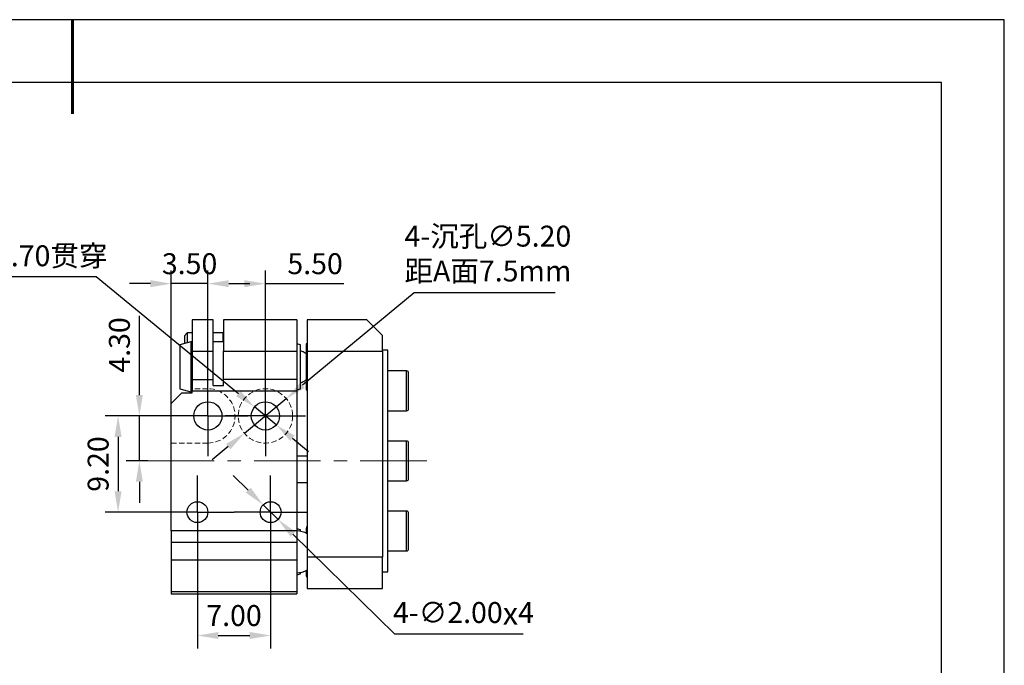
# Model space of a CAD drawing. Units: millimetres. Extents: x -2 to 177, y 0 to 126.
# Drawn here: x 82 to 177, y 64 to 126 of the extents above; entities that cross this region are included whole.
import ezdxf

# ---------------------------------------------------------------- set-up
doc = ezdxf.new("R2010")
doc.units = ezdxf.units.MM
doc.header["$PDSIZE"] = -1
doc.linetypes.add('CENTER', pattern=[10.16, 6.35, -1.27, 1.27, -1.27])
doc.linetypes.add('DASHED', pattern=[0.75, 0.5, -0.25])
for name, color, linetype in [('10', 7, 'Continuous'), ('1轮廓实线层', 7, 'Continuous'), ('细实线层', 7, 'Continuous')]:
    doc.layers.add(name, color=color, linetype=linetype)
for name, color, linetype, lineweight in [('3中心线层', 1, 'CENTER', 9), ('4虚线层', 6, 'DASHED', 9), ('7标注层', 4, 'Continuous', 5), ('粗实线层', 7, 'Continuous', 25)]:
    doc.layers.add(name, color=color, linetype=linetype, lineweight=lineweight)
doc.styles.add('TH-GBD2M', font='calibri.ttf', dxfattribs={"width": 0.8, "height": 2})
doc.dimstyles.new('透镜标注$0', dxfattribs={"dimtxt": 2, "dimasz": 2, "dimexe": 1.25, "dimexo": 0, "dimtad": 1, "dimzin": 1, "dimdsep": 46, "dimtxsty": 'TH-GBD2M', "dimcen": 2.5, "dimclrd": 4, "dimclre": 4, "dimclrt": 3, "dimadec": 0, "dimazin": 0, "dimtm": 1e-09, "dimtfac": 1, "dimtmove": 0, "dimatfit": 3, "dimfxl": 1, "dimtzin": 0, "dimarcsym": 0})
doc.dimstyles.new('透镜标注$3', dxfattribs={"dimtxt": 2, "dimasz": 2, "dimexe": 1.25, "dimexo": 0, "dimtad": 1, "dimtih": 1, "dimtoh": 1, "dimzin": 1, "dimdsep": 46, "dimtxsty": 'TH-GBD2M', "dimcen": 2.5, "dimclrd": 4, "dimclre": 4, "dimclrt": 3, "dimadec": 0, "dimazin": 0, "dimtm": 1e-09, "dimtfac": 1, "dimtmove": 0, "dimatfit": 3, "dimfxl": 1, "dimtzin": 0, "dimarcsym": 0})

# ---------------------------------------------------------------- blocks, each defined once
blk = doc.blocks.new('*X11')
at = {"layer": '粗实线层', "lineweight": 60}
blk.add_line((0, 105), (0, 90), dxfattribs=at)
at = {"layer": '粗实线层'}
for p, q in [((138.5, 95), (-138.5, 95)), ((138.5, -95), (138.5, 95))]:
    blk.add_line(p, q, dxfattribs=at)
at = {"layer": '细实线层'}
for p, q in [((148.5, 105), (-148.5, 105)), ((148.5, -105), (148.5, 105))]:
    blk.add_line(p, q, dxfattribs=at)
blk = doc.blocks.new('SW_CENTERMARKSYMBOL_9')
at = {"layer": '10', "color": 0}
for p, q in [((0, 2.5), (0, 3.85)), ((0, 0), (0, 2.5)), ((-2.5, 0), (-3.85, 0)), ((0, 0), (-2.5, 0)), ((0, 0), (0, -2.5)), ((0, 0), (2.5, 0)), ((2.5, 0), (3.85, 0)), ((0, -2.5), (0, -3.85))]:
    blk.add_line(p, q, dxfattribs=at)
blk = doc.blocks.new('SW_CENTERMARKSYMBOL_10')
at = {"layer": '10', "color": 0}
for p, q in [((0, 2.5), (0, 3.5)), ((0, 0), (0, 2.5)), ((-2.5, 0), (-3.5, 0)), ((0, 0), (-2.5, 0)), ((0, 0), (0, -2.5)), ((0, 0), (2.5, 0)), ((2.5, 0), (3.5, 0)), ((0, -2.5), (0, -3.5))]:
    blk.add_line(p, q, dxfattribs=at)
blk = doc.blocks.new('SW_CENTERMARKSYMBOL_11')
at = {"layer": '10', "color": 0}
for p, q in [((0, 2.5), (0, 3.5)), ((0, 0), (0, 2.5)), ((-2.5, 0), (-3.5, 0)), ((0, 0), (-2.5, 0)), ((0, 0), (0, -2.5)), ((0, 0), (2.5, 0)), ((2.5, 0), (3.5, 0)), ((0, -2.5), (0, -3.5))]:
    blk.add_line(p, q, dxfattribs=at)
blk = doc.blocks.new('*D34')
at = {"layer": '7标注层', "color": 4, "lineweight": -2, "transparency": 16777216}
for p, q in [((100.354, 91.822), (100.354, 101.871)), ((105.854, 91.822), (105.854, 101.871)), ((102.354, 100.621), (103.854, 100.621)), ((105.854, 100.621), (113.361, 100.621))]:
    blk.add_line(p, q, dxfattribs=at)
at = {"layer": '7标注层', "color": 4, "transparency": 16777216}
for points in [[(102.354, 100.954), (102.354, 100.288), (100.354, 100.621)], [(103.854, 100.954), (103.854, 100.288), (105.854, 100.621)]]:
    blk.add_solid(points, dxfattribs=at)
at = {"layer": 'Defpoints', "color": 0, "transparency": 16777216}
for p in [(105.854, 100.621), (100.354, 91.822), (105.854, 91.822)]:
    blk.add_point(p, dxfattribs=at)
at = {"layer": '7标注层', "color": 3, "transparency": 16777216, "insert": (110.607, 102.271), "char_height": 2, "attachment_point": 5, "style": 'TH-GBD2M'}
blk.add_mtext('5.50', dxfattribs=at)
blk = doc.blocks.new('*D35')
at = {"layer": '7标注层', "color": 4, "lineweight": -2, "transparency": 16777216}
for p, q in [((96.504, 87.972), (90.517, 87.972)), ((91.767, 85.972), (91.767, 80.772)), ((95.854, 78.772), (90.517, 78.772))]:
    blk.add_line(p, q, dxfattribs=at)
at = {"layer": '7标注层', "color": 4, "transparency": 16777216}
for points in [[(91.433, 85.972), (92.1, 85.972), (91.767, 87.972)], [(91.433, 80.772), (92.1, 80.772), (91.767, 78.772)]]:
    blk.add_solid(points, dxfattribs=at)
at = {"layer": 'Defpoints', "color": 0, "transparency": 16777216}
for p in [(96.504, 87.972), (91.767, 78.772), (95.854, 78.772)]:
    blk.add_point(p, dxfattribs=at)
at = {"layer": '7标注层', "color": 3, "transparency": 16777216, "insert": (90.117, 83.372), "char_height": 2, "attachment_point": 5, "rotation": 90, "style": 'TH-GBD2M'}
blk.add_mtext('9.20', dxfattribs=at)
blk = doc.blocks.new('*D36')
at = {"layer": '7标注层', "color": 4, "lineweight": -2, "transparency": 16777216}
for p, q in [((93.801, 89.972), (93.801, 97.544)), ((96.504, 87.972), (92.551, 87.972)), ((93.801, 83.672), (93.801, 87.972)), ((94.61, 83.672), (92.551, 83.672)), ((93.801, 81.672), (93.801, 79.672))]:
    blk.add_line(p, q, dxfattribs=at)
at = {"layer": '7标注层', "color": 4, "transparency": 16777216}
for points in [[(93.467, 89.972), (94.134, 89.972), (93.801, 87.972)], [(93.467, 81.672), (94.134, 81.672), (93.801, 83.672)]]:
    blk.add_solid(points, dxfattribs=at)
at = {"layer": 'Defpoints', "color": 0, "transparency": 16777216}
for p in [(93.801, 87.972), (96.504, 87.972), (94.61, 83.672)]:
    blk.add_point(p, dxfattribs=at)
at = {"layer": '7标注层', "color": 3, "transparency": 16777216, "insert": (92.151, 94.758), "char_height": 2, "attachment_point": 5, "rotation": 90, "style": 'TH-GBD2M'}
blk.add_mtext('4.30', dxfattribs=at)
blk = doc.blocks.new('*D37')
at = {"layer": '7标注层', "color": 4, "lineweight": -2, "transparency": 16777216}
for p, q in [((96.854, 89.172), (96.854, 101.871)), ((100.354, 91.822), (100.354, 101.871)), ((94.854, 100.621), (92.854, 100.621)), ((100.354, 100.621), (96.854, 100.621)), ((102.354, 100.621), (104.354, 100.621))]:
    blk.add_line(p, q, dxfattribs=at)
at = {"layer": '7标注层', "color": 4, "transparency": 16777216}
for points in [[(94.854, 100.954), (94.854, 100.288), (96.854, 100.621)], [(102.354, 100.954), (102.354, 100.288), (100.354, 100.621)]]:
    blk.add_solid(points, dxfattribs=at)
at = {"layer": 'Defpoints', "color": 0, "transparency": 16777216}
for p in [(96.854, 100.621), (100.354, 91.822), (96.854, 89.172)]:
    blk.add_point(p, dxfattribs=at)
at = {"layer": '7标注层', "color": 3, "transparency": 16777216, "insert": (98.604, 102.271), "char_height": 2, "attachment_point": 5, "style": 'TH-GBD2M'}
blk.add_mtext('3.50', dxfattribs=at)
blk = doc.blocks.new('*D38')
at = {"layer": '7标注层', "color": 4, "lineweight": -2, "transparency": 16777216}
for p, q in [((99.354, 75.272), (99.354, 65.725)), ((106.354, 75.272), (106.354, 65.725)), ((101.354, 66.975), (104.354, 66.975))]:
    blk.add_line(p, q, dxfattribs=at)
at = {"layer": '7标注层', "color": 4, "transparency": 16777216}
for points in [[(101.354, 67.308), (101.354, 66.641), (99.354, 66.975)], [(104.354, 67.308), (104.354, 66.641), (106.354, 66.975)]]:
    blk.add_solid(points, dxfattribs=at)
at = {"layer": 'Defpoints', "color": 0, "transparency": 16777216}
for p in [(99.354, 75.272), (106.354, 75.272), (106.354, 66.975)]:
    blk.add_point(p, dxfattribs=at)
at = {"layer": '7标注层', "color": 3, "transparency": 16777216, "insert": (102.854, 68.624), "char_height": 2, "attachment_point": 5, "style": 'TH-GBD2M'}
blk.add_mtext('7.00', dxfattribs=at)
blk = doc.blocks.new('*D39')
at = {"layer": '7标注层', "color": 4, "lineweight": -2, "transparency": 16777216}
for p, q in [((104.212, 80.873), (102.785, 82.274)), ((105.64, 79.472), (107.067, 78.071)), ((118.232, 67.117), (108.495, 76.671)), ((130.499, 67.117), (118.232, 67.117))]:
    blk.add_line(p, q, dxfattribs=at)
at = {"layer": '7标注层', "color": 4, "transparency": 16777216}
for points in [[(104.446, 81.111), (103.979, 80.635), (105.64, 79.472)], [(108.728, 76.909), (108.262, 76.433), (107.067, 78.071)]]:
    blk.add_solid(points, dxfattribs=at)
at = {"layer": 'Defpoints', "color": 0, "transparency": 16777216}
for p in [(105.64, 79.472), (107.067, 78.071)]:
    blk.add_point(p, dxfattribs=at)
at = {"layer": '7标注层', "color": 3, "transparency": 16777216, "insert": (124.799, 69.09), "char_height": 2, "attachment_point": 5, "style": 'TH-GBD2M'}
blk.add_mtext('4-∅2.00{\\Fgdt|c0;\\H1.08333x;x}4', dxfattribs=at)
blk = doc.blocks.new('*D40')
at = {"layer": '7标注层', "color": 4, "lineweight": -2, "transparency": 16777216}
for p, q in [((76.511, 101.312), (89.665, 101.312)), ((89.665, 101.312), (103.268, 90.102)), ((106.895, 87.113), (104.812, 88.83)), ((108.439, 85.841), (109.982, 84.569))]:
    blk.add_line(p, q, dxfattribs=at)
at = {"layer": '7标注层', "color": 4, "transparency": 16777216}
for points in [[(103.48, 90.359), (103.056, 89.845), (104.812, 88.83)], [(108.651, 86.099), (108.227, 85.584), (106.895, 87.113)]]:
    blk.add_solid(points, dxfattribs=at)
at = {"layer": 'Defpoints', "color": 0, "transparency": 16777216}
for p in [(104.812, 88.83), (106.895, 87.113)]:
    blk.add_point(p, dxfattribs=at)
at = {"layer": '7标注层', "color": 3, "transparency": 16777216, "insert": (82.775, 103.287), "char_height": 2, "attachment_point": 5, "style": 'TH-GBD2M'}
blk.add_mtext('4-∅2.70{\\fSimSun|b0|i0|c134|p2;贯穿}', dxfattribs=at)
blk = doc.blocks.new('*D45')
at = {"layer": '7标注层', "color": 4, "lineweight": -2, "transparency": 16777216}
for p, q in [((120.092, 99.746), (109.399, 90.903)), ((133.555, 99.746), (120.092, 99.746)), ((103.85, 86.315), (107.857, 89.629)), ((102.309, 85.04), (100.767, 83.766))]:
    blk.add_line(p, q, dxfattribs=at)
at = {"layer": '7标注层', "color": 4, "transparency": 16777216}
for points in [[(109.186, 91.16), (109.611, 90.646), (107.857, 89.629)], [(102.096, 85.297), (102.521, 84.783), (103.85, 86.315)]]:
    blk.add_solid(points, dxfattribs=at)
at = {"layer": 'Defpoints', "color": 0, "transparency": 16777216}
for p in [(107.857, 89.629), (103.85, 86.315)]:
    blk.add_point(p, dxfattribs=at)
at = {"layer": '7标注层', "color": 3, "transparency": 16777216, "insert": (127.136, 103.498), "char_height": 2, "attachment_point": 5, "style": 'TH-GBD2M'}
blk.add_mtext('{\\fSimSun|b0|i0|c134|p2;4-沉孔}∅5.20\\P{\\fSimSun|b0|i0|c134|p2;距}A{\\fSimSun|b0|i0|c134|p2;面7.5mm}', dxfattribs=at)

msp = doc.modelspace()

# ---------------------------------------------------------------- linework, layer by layer
at = {"layer": '1轮廓实线层'}
for p, q in [((100.854, 97.172), (98.854, 97.172)), ((98.854, 97.172), (98.854, 94.172)), ((100.854, 94.172), (100.854, 97.172)), ((108.854, 97.172), (101.854, 97.172)), ((101.854, 97.172), (101.854, 94.172)), ((108.854, 97.172), (108.854, 94.172)), ((115.554, 97.172), (109.854, 97.172)), ((109.854, 97.172), (109.854, 94.172)), ((117.054, 95.672), (115.554, 97.172)), ((98.38, 95.922), (98.104, 95.646)), ((98.104, 95.646), (98.104, 94.886)), ((98.854, 95.922), (98.38, 95.922)), ((98.38, 95.922), (98.38, 94.96)), ((101.828, 95.922), (100.854, 95.922)), ((101.854, 95.896), (101.828, 95.922)), ((101.828, 95.053), (101.828, 95.922)), ((117.054, 94.172), (117.054, 95.672)), ((98.728, 95.053), (97.661, 94.767)), ((97.661, 94.767), (97.661, 90.576)), ((98.854, 95.053), (98.728, 95.053)), ((98.728, 95.053), (98.728, 90.291)), ((98.854, 94.172), (100.854, 94.172)), ((98.854, 94.172), (98.854, 91.449)), ((101.854, 95.053), (100.854, 95.053)), ((100.854, 91.449), (100.854, 94.172)), ((101.854, 94.172), (108.854, 94.172)), ((101.854, 91.449), (101.854, 94.172)), ((109.218, 94.767), (108.854, 94.865)), ((108.854, 94.172), (108.854, 91.449)), ((109.218, 90.576), (109.218, 94.767)), ((109.754, 94.865), (109.754, 90.479)), ((109.854, 94.172), (117.054, 94.172)), ((109.854, 94.172), (109.854, 74.472)), ((117.554, 94.272), (117.054, 94.272)), ((117.054, 94.172), (117.054, 74.472)), ((117.554, 92.09), (117.554, 94.272)), ((98.854, 91.449), (100.854, 91.449)), ((98.854, 91.449), (98.854, 90.372)), ((100.854, 90.872), (100.854, 91.449)), ((101.854, 90.872), (101.854, 91.449)), ((108.854, 91.449), (101.854, 91.449)), ((108.854, 91.449), (108.854, 90.372)), ((119.354, 92.275), (117.554, 92.275)), ((117.554, 91.475), (117.554, 92.09)), ((117.554, 75.869), (117.554, 91.475)), ((119.354, 90.375), (119.354, 92.275)), ((97.661, 90.576), (98.728, 90.291)), ((100.854, 90.872), (101.854, 90.872)), ((108.854, 90.479), (109.218, 90.576)), ((96.854, 89.172), (97.854, 90.172)), ((97.854, 90.172), (98.854, 90.172)), ((98.728, 90.291), (98.854, 90.291)), ((98.854, 90.172), (98.854, 90.372)), ((98.854, 90.372), (108.854, 90.372)), ((108.854, 90.372), (108.854, 76.972)), ((119.354, 88.475), (119.354, 90.375)), ((119.554, 88.675), (119.554, 90.375)), ((96.854, 76.972), (96.854, 89.172)), ((117.554, 88.475), (119.354, 88.475)), ((119.354, 85.572), (117.554, 85.572)), ((119.354, 83.672), (119.354, 85.572)), ((109.854, 84.122), (108.854, 84.122)), ((119.354, 81.772), (119.354, 83.672)), ((119.554, 81.972), (119.554, 83.672)), ((108.854, 81.622), (109.854, 81.622)), ((117.554, 81.772), (119.354, 81.772)), ((119.354, 78.869), (117.554, 78.869)), ((119.354, 76.969), (119.354, 78.869)), ((108.854, 76.972), (96.854, 76.972)), ((96.854, 76.972), (96.854, 75.895)), ((109.221, 77.067), (108.854, 77.166)), ((108.854, 76.972), (108.854, 75.895)), ((109.221, 76.938), (109.221, 77.067)), ((109.854, 76.722), (109.822, 76.722)), ((119.354, 75.069), (119.354, 76.969)), ((119.554, 75.269), (119.554, 76.969)), ((96.854, 75.895), (108.854, 75.895)), ((96.854, 75.895), (96.854, 74.172)), ((108.854, 75.895), (108.854, 74.172)), ((117.554, 75.254), (117.554, 75.869)), ((117.054, 74.472), (109.854, 74.472)), ((109.854, 74.472), (109.854, 71.472)), ((117.054, 71.472), (117.054, 74.472)), ((117.554, 73.072), (117.554, 75.254)), ((117.554, 75.069), (119.354, 75.069)), ((108.854, 74.172), (96.854, 74.172)), ((96.854, 74.172), (96.854, 71.172)), ((108.854, 74.172), (108.854, 71.172)), ((108.854, 72.778), (109.221, 72.876)), ((109.221, 72.876), (109.221, 73.006)), ((117.054, 73.072), (117.554, 73.072)), ((96.854, 71.172), (108.854, 71.172)), ((96.854, 71.172), (96.854, 70.972)), ((96.854, 70.972), (108.854, 70.972)), ((108.854, 71.172), (108.854, 70.972)), ((109.854, 71.472), (117.054, 71.472))]:
    msp.add_line(p, q, dxfattribs=at)
for centre, radius in [((100.354, 87.972), 1.35), ((105.854, 87.972), 1.35), ((99.354, 78.772), 1), ((106.354, 78.772), 1)]:
    msp.add_circle(centre, radius, dxfattribs=at)
for centre, radius, start, end in [((110.954, 92.672), 2.5, 116.10388, 118.6854), ((119.354, 92.075), 0.2, 0, 90), ((110.954, 92.672), 2.5, 241.3146, 243.89612), ((119.354, 88.675), 0.2, 270, 0), ((119.354, 85.372), 0.2, 0, 90), ((119.354, 81.972), 0.2, 270, 0), ((119.354, 78.669), 0.2, 0, 90), ((110.004, 77.222), 0.25, 126.8699, 180), ((108.854, 74.972), 2, 60, 90), ((119.354, 75.269), 0.2, 270, 0), ((108.854, 74.972), 2, 270, 300), ((110.004, 72.722), 0.25, 180, 233.1301)]:
    msp.add_arc(centre, radius, start, end, dxfattribs=at)
for points, knots in [([(109.754, 93.916), (109.727, 93.938), (109.642, 94.008), (109.479, 94.097), (109.325, 94.167), (109.235, 94.189), (109.218, 94.193)], [0, 0, 0, 0, 0.173215, 0.543045, 0.913107, 1, 1, 1, 1]), ([(109.218, 91.151), (109.275, 91.168), (109.399, 91.206), (109.56, 91.29), (109.681, 91.365), (109.737, 91.411), (109.754, 91.425)], [0, 0, 0, 0, 0.293289, 0.642528, 0.891519, 1, 1, 1, 1]), ([(109.754, 77.222), (109.754, 77.214), (109.754, 77.199), (109.754, 77.094), (109.754, 76.971), (109.754, 76.87), (109.754, 76.784), (109.754, 76.748)], [0, 0, 0, 0, 0.287778, 0.575196, 0.732134, 0.887331, 1, 1, 1, 1]), ([(109.754, 73.205), (109.754, 73.166), (109.754, 73.026), (109.754, 72.894), (109.754, 72.786), (109.754, 72.732), (109.754, 72.725), (109.754, 72.722)], [0, 0, 0, 0, 0.122034, 0.430214, 0.620807, 0.809722, 1, 1, 1, 1])]:
    msp.add_open_spline(points, degree=3, knots=knots, dxfattribs=at)
for points in [[(119.554, 90.375), (119.554, 91.313), (119.554, 92.075), (119.554, 92.075)], [(119.554, 83.672), (119.554, 84.61), (119.554, 85.372), (119.554, 85.372)], [(119.554, 76.969), (119.554, 77.907), (119.554, 78.669), (119.554, 78.669)]]:
    msp.add_open_spline(points, degree=3, dxfattribs=at)
at = {"layer": '3中心线层'}
msp.add_line((94.61, 83.672), (122.021, 83.672), dxfattribs=at)
at = {"layer": '4虚线层'}
for p, q in [((100.354, 90.572), (98.854, 90.572)), ((100.354, 85.372), (96.854, 85.372))]:
    msp.add_line(p, q, dxfattribs=at)
msp.add_circle((105.854, 87.972), 2.6, dxfattribs=at)
msp.add_arc((100.354, 87.972), 2.6, 270, 90, dxfattribs=at)

# ---------------------------------------------------------------- block references
at = {"layer": '3中心线层'}
for name, p in [('SW_CENTERMARKSYMBOL_9', (100.354, 87.972)), ('SW_CENTERMARKSYMBOL_9', (105.854, 87.972)), ('SW_CENTERMARKSYMBOL_10', (99.354, 78.772)), ('SW_CENTERMARKSYMBOL_11', (106.354, 78.772))]:
    msp.add_blockref(name, p, dxfattribs=at)
at = {"layer": '粗实线层', "xscale": 0.6, "yscale": 0.6, "zscale": 0.6}
msp.add_blockref('*X11', (87.423, 62.864), dxfattribs=at)

# ---------------------------------------------------------------- dimensions: what is measured, and where the dimension line sits
at = {"layer": '7标注层'}
for p1, p2, text, picture, middle in [((103.85, 86.315), (107.857, 89.629), '{\\fSimSun|b0|i0|c134|p2;4-沉孔}<>\\P{\\fSimSun|b0|i0|c134|p2;距}A{\\fSimSun|b0|i0|c134|p2;面7.5mm}', '*D45', (127.136, 99.746)), ((106.895, 87.113), (104.812, 88.83), '4-<>{\\fSimSun|b0|i0|c134|p2;贯穿}', '*D40', (82.775, 101.312)), ((105.64, 79.472), (107.067, 78.071), '4-<>{\\Fgdt|c0;\\H1.08333x;x}4', '*D39', (124.799, 67.117))]:
    dim = msp.add_diameter_dim_2p(p1=p1, p2=p2, text=text, dimstyle='透镜标注$3', dxfattribs=at)
    dim.commit()
    dim.dimension.update_dxf_attribs({"geometry": picture, "text_midpoint": middle, "dimtype": 163})
dim = msp.add_linear_dim(base=(96.854, 100.621), p1=(100.354, 91.822), p2=(96.854, 89.172), dimstyle='透镜标注$0', dxfattribs=at)
dim.commit()
dim.dimension.update_dxf_attribs({"geometry": '*D37', "text_midpoint": (98.604, 100.621), "dimtype": 160})
for base, p1, p2, picture, middle in [((105.854, 100.621), (100.354, 91.822), (105.854, 91.822), '*D34', (110.607, 102.271)), ((106.354, 66.975), (99.354, 75.272), (106.354, 75.272), '*D38', (102.854, 68.624))]:
    dim = msp.add_linear_dim(base=base, p1=p1, p2=p2, dimstyle='透镜标注$0', dxfattribs=at)
    dim.commit()
    dim.dimension.update_dxf_attribs({"geometry": picture, "text_midpoint": middle})
for base, p1, p2, picture, middle in [((93.801, 87.972), (94.61, 83.672), (96.504, 87.972), '*D36', (92.151, 94.758)), ((91.767, 78.772), (96.504, 87.972), (95.854, 78.772), '*D35', (90.117, 83.372))]:
    dim = msp.add_linear_dim(base=base, p1=p1, p2=p2, angle=90, dimstyle='透镜标注$0', dxfattribs=at)
    dim.commit()
    dim.dimension.update_dxf_attribs({"geometry": picture, "text_midpoint": middle})

doc.saveas('drawing.dxf')
